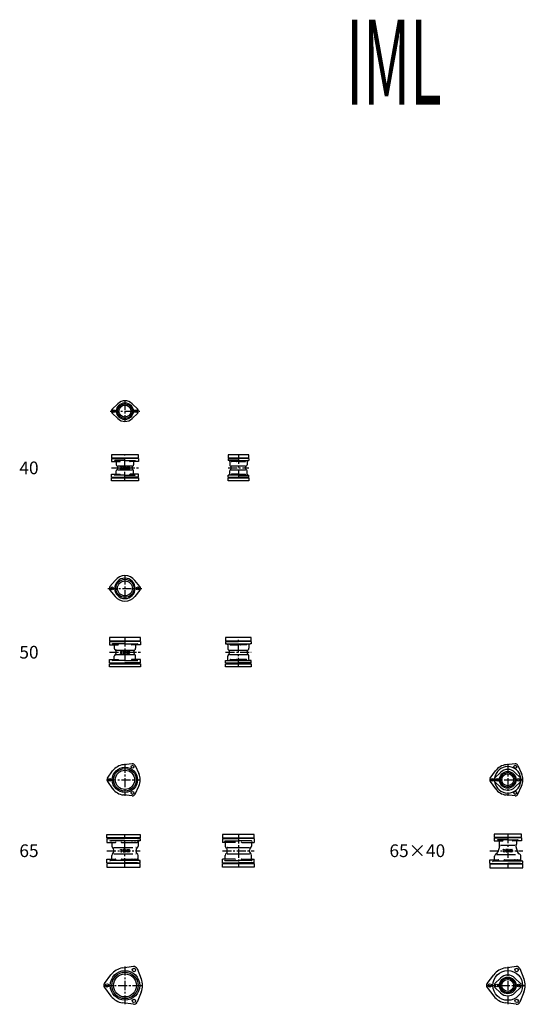
# Model space of a CAD drawing. Extents: x -319 to 7754, y -7314 to -14.
# Drawn here: x -297 to 1486, y -3491 to -19 of the extents above; entities that cross this region are included whole.
import ezdxf

# ---------------------------------------------------------------- set-up
doc = ezdxf.new("R2010")
doc.units = 0
doc.header["$PDMODE"] = 65
doc.header["$PDSIZE"] = 0.2
doc.linetypes.add('CENTER', pattern=[50.8, 31.75, -6.35, 6.35, -6.35])
doc.layers.add('1', color=7, linetype='CONTINUOUS')
doc.layers.add('2', color=7, linetype='CONTINUOUS')
doc.styles.add('MTSTANDARD1', font='MONOTXT.shx', dxfattribs={"bigfont": 'EXTFONT.shx'})
doc.styles.add('MTSTANDARD2', font='MONOTXT.shx', dxfattribs={"width": 0.996377, "bigfont": 'EXTFONT.shx'})

msp = doc.modelspace()

# ---------------------------------------------------------------- linework, layer by layer
at = {"layer": '1', "color": 7, "linetype": 'CONTINUOUS'}
for p, q in [((29.1, -1392.4), (48.6, -1373.4)), ((119, -1392.4), (99.5, -1373.4)), ((29.1, -1406.7), (48.6, -1425.7)), ((119, -1406.7), (99.5, -1425.7)), ((122.1, -1554), (26.1, -1554)), ((26.1, -1554), (26.1, -1564)), ((122.1, -1564), (122.1, -1554)), ((510.6, -1554), (437.6, -1554)), ((437.6, -1554), (437.6, -1564)), ((510.6, -1564), (510.6, -1554)), ((26.1, -1564), (122.1, -1564)), ((26.1, -1567), (26.1, -1577)), ((26.1, -1577), (56.1, -1577)), ((48.6, -1592.5), (99.6, -1592.5)), ((58.5, -1595), (63.2, -1595)), ((58.5, -1596.1), (58.5, -1595)), ((58.5, -1596.1), (59.8, -1596.1)), ((59.8, -1596.1), (59.8, -1603)), ((61.9, -1603), (61.9, -1596.1)), ((61.9, -1596.1), (63.2, -1596.1)), ((63.2, -1595), (63.2, -1596.1)), ((67.3, -1602.4), (67.3, -1596.6)), ((75, -1595), (68.9, -1595)), ((74.7, -1596.9), (69.2, -1596.9)), ((69.2, -1596.9), (69.2, -1602.2)), ((74.7, -1597.7), (74.7, -1596.9)), ((76.6, -1597.7), (76.6, -1596.6)), ((80.7, -1598.7), (80.7, -1596.6)), ((82.3, -1595), (88.1, -1595)), ((82.5, -1596.9), (87.8, -1596.9)), ((82.5, -1598.7), (82.5, -1596.9)), ((87.8, -1596.9), (87.8, -1597.9)), ((89.7, -1596.6), (89.7, -1597.9)), ((122.1, -1577), (92, -1577)), ((122.1, -1567), (122.1, -1577)), ((437.6, -1564), (510.6, -1564)), ((448.6, -1592.5), (499.6, -1592.5)), ((474.1, -1577), (449.9, -1577)), ((474.1, -1577), (498.2, -1577)), ((26.1, -1632), (26.1, -1622)), ((26.1, -1622), (56.1, -1622)), ((48.6, -1606.5), (99.6, -1606.5)), ((59.8, -1603), (58.5, -1603)), ((58.5, -1604), (58.5, -1603)), ((63.2, -1604), (58.5, -1604)), ((61.9, -1603), (63.2, -1603)), ((63.2, -1603), (63.2, -1604)), ((68.9, -1604), (69.4, -1604)), ((70.3, -1604), (68.9, -1604)), ((69.8, -1602.2), (69.2, -1602.2)), ((70.6, -1602), (71.8, -1601.3)), ((72.2, -1603.2), (71.1, -1603.8)), ((72.1, -1600.3), (72.1, -1598.7)), ((75, -1598.7), (72.1, -1598.7)), ((74.7, -1600.3), (72.1, -1600.3)), ((72.5, -1601.1), (74.7, -1601.1)), ((73, -1603), (74.5, -1603)), ((74.5, -1603), (74.5, -1604)), ((74.5, -1604), (76.6, -1604)), ((76.6, -1597.7), (74.7, -1597.7)), ((74.7, -1601.1), (74.7, -1600.3)), ((76.6, -1600.3), (76.6, -1604)), ((80.7, -1602.4), (80.7, -1601.1)), ((82.5, -1601.1), (80.7, -1601.1)), ((82.3, -1600.3), (87.8, -1600.3)), ((88.1, -1604), (82.3, -1604)), ((88.1, -1598.7), (82.5, -1598.7)), ((82.5, -1601.1), (82.5, -1602.2)), ((82.5, -1602.2), (87.8, -1602.2)), ((89.7, -1597.9), (87.8, -1597.9)), ((87.8, -1602.2), (87.8, -1600.3)), ((89.7, -1600.3), (89.7, -1602.4)), ((122.1, -1622), (92, -1622)), ((122.1, -1632), (122.1, -1622)), ((448.6, -1606.5), (499.6, -1606.5)), ((474.1, -1622), (449.9, -1622)), ((474.1, -1622), (498.2, -1622)), ((26.1, -1645), (26.1, -1635)), ((26.1, -1635), (122.1, -1635)), ((122.1, -1645), (26.1, -1645)), ((122.1, -1635), (122.1, -1645)), ((437.6, -1635), (510.6, -1635)), ((437.6, -1645), (437.6, -1635)), ((510.6, -1645), (437.6, -1645)), ((510.6, -1635), (510.6, -1645)), ((21.3, -2018.2), (39.1, -1996.2)), ((126.8, -2018.2), (109.1, -1996.2)), ((21.3, -2030.8), (39.1, -2052.8)), ((126.8, -2030.8), (109.1, -2052.8)), ((129.1, -2198), (19.1, -2198)), ((19.1, -2198), (19.1, -2209)), ((19.1, -2209), (129.1, -2209)), ((19.1, -2212), (19.1, -2224)), ((129.1, -2209), (129.1, -2198)), ((129.1, -2212), (129.1, -2224)), ((519.1, -2198), (429.1, -2198)), ((429.1, -2198), (429.1, -2209)), ((429.1, -2209), (519.1, -2209)), ((432.6, -2220), (515.6, -2220)), ((519.1, -2209), (519.1, -2198)), ((19.1, -2224), (49.7, -2224)), ((42.6, -2241.8), (105.6, -2241.8)), ((58.5, -2245), (63.2, -2245)), ((58.5, -2246.1), (58.5, -2245)), ((58.5, -2246.1), (59.8, -2246.1)), ((59.8, -2253), (58.5, -2253)), ((58.5, -2254), (58.5, -2253)), ((63.2, -2254), (58.5, -2254)), ((59.8, -2246.1), (59.8, -2253)), ((61.9, -2253), (61.9, -2246.1)), ((61.9, -2246.1), (63.2, -2246.1)), ((61.9, -2253), (63.2, -2253)), ((63.2, -2245), (63.2, -2246.1)), ((63.2, -2253), (63.2, -2254)), ((67.3, -2252.4), (67.3, -2246.6)), ((75, -2245), (68.9, -2245)), ((68.9, -2254), (69.4, -2254)), ((70.3, -2254), (68.9, -2254)), ((74.7, -2246.9), (69.2, -2246.9)), ((69.2, -2246.9), (69.2, -2252.2)), ((69.8, -2252.2), (69.2, -2252.2)), ((70.6, -2252), (71.8, -2251.3)), ((72.2, -2253.2), (71.1, -2253.8)), ((72.1, -2250.3), (72.1, -2248.7)), ((75, -2248.7), (72.1, -2248.7)), ((74.7, -2250.3), (72.1, -2250.3)), ((72.5, -2251.1), (74.7, -2251.1)), ((73, -2253), (74.5, -2253)), ((74.5, -2253), (74.5, -2254)), ((74.5, -2254), (76.6, -2254)), ((74.7, -2247.7), (74.7, -2246.9)), ((76.6, -2247.7), (74.7, -2247.7)), ((74.7, -2251.1), (74.7, -2250.3)), ((76.6, -2247.7), (76.6, -2246.6)), ((76.6, -2250.3), (76.6, -2254)), ((80.7, -2248.7), (80.7, -2246.6)), ((80.7, -2252.4), (80.7, -2251.1)), ((82.5, -2251.1), (80.7, -2251.1)), ((82.3, -2245), (88.1, -2245)), ((82.3, -2250.3), (87.8, -2250.3)), ((88.1, -2254), (82.3, -2254)), ((82.5, -2246.9), (87.8, -2246.9)), ((82.5, -2248.7), (82.5, -2246.9)), ((88.1, -2248.7), (82.5, -2248.7)), ((82.5, -2251.1), (82.5, -2252.2)), ((82.5, -2252.2), (87.8, -2252.2)), ((87.8, -2246.9), (87.8, -2247.9)), ((89.7, -2247.9), (87.8, -2247.9)), ((87.8, -2252.2), (87.8, -2250.3)), ((89.7, -2246.6), (89.7, -2247.9)), ((89.7, -2250.3), (89.7, -2252.4)), ((129.1, -2224), (98.5, -2224)), ((442.6, -2241.8), (505.6, -2241.8)), ((445.9, -2224), (474.1, -2224)), ((502.3, -2224), (474.1, -2224)), ((19.1, -2287), (19.1, -2275)), ((19.1, -2275), (49.7, -2275)), ((19.1, -2290), (129.1, -2290)), ((19.1, -2301), (19.1, -2290)), ((42.6, -2257.3), (105.6, -2257.3)), ((129.1, -2275), (98.5, -2275)), ((129.1, -2287), (129.1, -2275)), ((129.1, -2290), (129.1, -2301)), ((429.1, -2290), (519.1, -2290)), ((429.1, -2301), (429.1, -2290)), ((432.6, -2279), (515.6, -2279)), ((442.6, -2257.3), (505.6, -2257.3)), ((445.9, -2275), (474.1, -2275)), ((502.3, -2275), (474.1, -2275)), ((519.1, -2290), (519.1, -2301)), ((129.1, -2301), (19.1, -2301)), ((519.1, -2301), (429.1, -2301)), ((12.4, -2693.7), (30.6, -2668.4)), ((99.8, -2643.2), (68.8, -2646.3)), ((109.9, -2649.1), (122.8, -2677.4)), ((1362.4, -2693.7), (1380.6, -2668.4)), ((1379.1, -2692.4), (1398.6, -2673.4)), ((1449.8, -2643.2), (1418.8, -2646.3)), ((1469, -2692.4), (1449.5, -2673.4)), ((1459.9, -2649.1), (1472.8, -2677.4)), ((12.4, -2705.4), (30.6, -2730.7)), ((1362.4, -2705.4), (1380.6, -2730.7)), ((1379.1, -2706.7), (1398.6, -2725.7)), ((1469, -2706.7), (1449.5, -2725.7)), ((109.9, -2750), (122.8, -2721.6)), ((1459.9, -2750), (1472.8, -2721.6)), ((99.8, -2755.8), (68.8, -2752.8)), ((1449.8, -2755.8), (1418.8, -2752.8)), ((10.6, -2904), (10.6, -2892)), ((10.6, -2892), (127.6, -2892)), ((127.6, -2904), (10.6, -2904)), ((10.6, -2907), (10.6, -2920)), ((127.6, -2892), (127.6, -2904)), ((530.4, -2892), (417.7, -2892)), ((417.7, -2892), (417.7, -2904)), ((417.7, -2904), (530.4, -2904)), ((417.7, -2907), (417.7, -2920)), ((530.4, -2904), (530.4, -2892)), ((530.4, -2907), (530.4, -2920)), ((1472.1, -2891.5), (1376.1, -2891.5)), ((1376.1, -2891.5), (1376.1, -2901.5)), ((1376.1, -2901.5), (1472.1, -2901.5)), ((1376.1, -2904.5), (1376.1, -2914.5)), ((1376.1, -2914.5), (1406.1, -2914.5)), ((1472.1, -2914.5), (1442, -2914.5)), ((1472.1, -2901.5), (1472.1, -2891.5)), ((1472.1, -2904.5), (1472.1, -2914.5)), ((10.6, -2920), (40.3, -2920)), ((35.1, -2938.5), (101.6, -2938.5)), ((58.5, -2945), (63.2, -2945)), ((58.5, -2946.1), (58.5, -2945)), ((58.5, -2946.1), (59.8, -2946.1)), ((59.8, -2946.1), (59.8, -2953)), ((61.9, -2953), (61.9, -2946.1)), ((61.9, -2946.1), (63.2, -2946.1)), ((62.5, -2920), (117.4, -2920)), ((63.2, -2945), (63.2, -2946.1)), ((67.3, -2952.4), (67.3, -2946.6)), ((75, -2945), (68.9, -2945)), ((74.7, -2946.9), (69.2, -2946.9)), ((69.2, -2946.9), (69.2, -2952.2)), ((72.1, -2950.3), (72.1, -2948.7)), ((75, -2948.7), (72.1, -2948.7)), ((74.7, -2950.3), (72.1, -2950.3)), ((72.5, -2951.1), (74.7, -2951.1)), ((74.7, -2947.7), (74.7, -2946.9)), ((76.6, -2947.7), (74.7, -2947.7)), ((74.7, -2951.1), (74.7, -2950.3)), ((76.6, -2947.7), (76.6, -2946.6)), ((76.6, -2950.3), (76.6, -2954)), ((80.7, -2948.7), (80.7, -2946.6)), ((80.7, -2952.4), (80.7, -2951.1)), ((82.5, -2951.1), (80.7, -2951.1)), ((82.3, -2945), (88.1, -2945)), ((82.3, -2950.3), (87.8, -2950.3)), ((82.5, -2946.9), (87.8, -2946.9)), ((82.5, -2948.7), (82.5, -2946.9)), ((88.1, -2948.7), (82.5, -2948.7)), ((82.5, -2951.1), (82.5, -2952.2)), ((87.8, -2946.9), (87.8, -2947.9)), ((89.7, -2947.9), (87.8, -2947.9)), ((87.8, -2952.2), (87.8, -2950.3)), ((89.7, -2946.6), (89.7, -2947.9)), ((89.7, -2950.3), (89.7, -2952.4)), ((461.6, -2920), (417.7, -2920)), ((435.1, -2938.5), (474.1, -2938.5)), ((474.1, -2938.5), (513.1, -2938.5)), ((486.5, -2920), (530.4, -2920)), ((1398.6, -2930), (1449.6, -2930)), ((1408.5, -2945), (1413.2, -2945)), ((1408.5, -2946.1), (1408.5, -2945)), ((1408.5, -2946.1), (1409.8, -2946.1)), ((1409.8, -2946.1), (1409.8, -2953)), ((1411.9, -2953), (1411.9, -2946.1)), ((1411.9, -2946.1), (1413.2, -2946.1)), ((1413.2, -2945), (1413.2, -2946.1)), ((1417.3, -2952.4), (1417.3, -2946.6)), ((1425, -2945), (1418.9, -2945)), ((1424.7, -2946.9), (1419.2, -2946.9)), ((1419.2, -2946.9), (1419.2, -2952.2)), ((1422.1, -2950.3), (1422.1, -2948.7)), ((1425, -2948.7), (1422.1, -2948.7)), ((1424.7, -2950.3), (1422.1, -2950.3)), ((1422.5, -2951.1), (1424.7, -2951.1)), ((1424.7, -2947.7), (1424.7, -2946.9)), ((1426.6, -2947.7), (1424.7, -2947.7)), ((1424.7, -2951.1), (1424.7, -2950.3)), ((1426.6, -2947.7), (1426.6, -2946.6)), ((1426.6, -2950.3), (1426.6, -2954)), ((1430.7, -2948.7), (1430.7, -2946.6)), ((1430.7, -2952.4), (1430.7, -2951.1)), ((1432.5, -2951.1), (1430.7, -2951.1)), ((1432.3, -2945), (1438.1, -2945)), ((1432.3, -2950.3), (1437.8, -2950.3)), ((1432.5, -2946.9), (1437.8, -2946.9)), ((1432.5, -2948.7), (1432.5, -2946.9)), ((1438.1, -2948.7), (1432.5, -2948.7)), ((1432.5, -2951.1), (1432.5, -2952.2)), ((1437.8, -2946.9), (1437.8, -2947.9)), ((1439.7, -2947.9), (1437.8, -2947.9)), ((1437.8, -2952.2), (1437.8, -2950.3)), ((1439.7, -2946.6), (1439.7, -2947.9)), ((1439.7, -2950.3), (1439.7, -2952.4)), ((10.6, -2992), (10.6, -2979)), ((10.6, -2979), (40.3, -2979)), ((35.1, -2960.5), (101.6, -2960.5)), ((59.8, -2953), (58.5, -2953)), ((58.5, -2954), (58.5, -2953)), ((63.2, -2954), (58.5, -2954)), ((61.9, -2953), (63.2, -2953)), ((62.5, -2979), (117.4, -2979)), ((63.2, -2953), (63.2, -2954)), ((68.9, -2954), (69.4, -2954)), ((70.3, -2954), (68.9, -2954)), ((69.8, -2952.2), (69.2, -2952.2)), ((70.6, -2952), (71.8, -2951.3)), ((72.2, -2953.2), (71.1, -2953.8)), ((73, -2953), (74.5, -2953)), ((74.5, -2953), (74.5, -2954)), ((74.5, -2954), (76.6, -2954)), ((88.1, -2954), (82.3, -2954)), ((82.5, -2952.2), (87.8, -2952.2)), ((461.6, -2979), (417.7, -2979)), ((417.7, -2992), (417.7, -2979)), ((435.1, -2960.5), (474.1, -2960.5)), ((474.1, -2960.5), (513.1, -2960.5)), ((486.5, -2979), (530.4, -2979)), ((530.4, -2992), (530.4, -2979)), ((1360.6, -2994.5), (1360.6, -2981.5)), ((1360.6, -2981.5), (1390.3, -2981.5)), ((1385.1, -2963), (1451.6, -2963)), ((1409.8, -2953), (1408.5, -2953)), ((1408.5, -2954), (1408.5, -2953)), ((1413.2, -2954), (1408.5, -2954)), ((1411.9, -2953), (1413.2, -2953)), ((1412.5, -2981.5), (1467.4, -2981.5)), ((1413.2, -2953), (1413.2, -2954)), ((1418.9, -2954), (1419.4, -2954)), ((1420.3, -2954), (1418.9, -2954)), ((1419.8, -2952.2), (1419.2, -2952.2)), ((1420.6, -2952), (1421.8, -2951.3)), ((1422.2, -2953.2), (1421.1, -2953.8)), ((1423, -2953), (1424.5, -2953)), ((1424.5, -2953), (1424.5, -2954)), ((1424.5, -2954), (1426.6, -2954)), ((1438.1, -2954), (1432.3, -2954)), ((1432.5, -2952.2), (1437.8, -2952.2)), ((10.6, -2995), (10.6, -3007)), ((127.6, -2995), (10.6, -2995)), ((10.6, -3007), (127.6, -3007)), ((127.6, -3007), (127.6, -2995)), ((417.7, -2995), (530.4, -2995)), ((417.7, -3007), (417.7, -2995)), ((530.4, -3007), (417.7, -3007)), ((530.4, -2995), (530.4, -3007)), ((1360.6, -2997.5), (1360.6, -3009.5)), ((1477.6, -2997.5), (1360.6, -2997.5)), ((1360.6, -3009.5), (1477.6, -3009.5)), ((1477.6, -3009.5), (1477.6, -2997.5)), ((104, -3358.1), (66, -3363.1)), ((116.7, -3365.4), (131.3, -3400.8)), ((1454, -3358.1), (1416, -3363.1)), ((1466.7, -3365.4), (1481.3, -3400.8)), ((1.5, -3417.2), (24.9, -3386.8)), ((1351.5, -3417.2), (1374.9, -3386.8)), ((1379.1, -3417.4), (1398.6, -3398.4)), ((1469, -3417.4), (1449.5, -3398.4)), ((1.5, -3431.8), (24.9, -3462.3)), ((1351.5, -3431.8), (1374.9, -3462.3)), ((1379.1, -3431.7), (1398.6, -3450.7)), ((1469, -3431.7), (1449.5, -3450.7)), ((131.3, -3448.3), (116.7, -3483.7)), ((1481.3, -3448.3), (1466.7, -3483.7)), ((104, -3491), (66, -3486)), ((1454, -3491), (1416, -3486))]:
    msp.add_line(p, q, dxfattribs=at)
at = {"layer": '1', "color": 92, "linetype": 'CENTER'}
for p, q in [((74.1, -1363), (74.1, -1436)), ((74.1, -1645), (74.1, -1554)), ((474.1, -1554), (474.1, -1645)), ((26.1, -1599.5), (122.1, -1599.5)), ((437.6, -1599.5), (510.6, -1599.5)), ((74.1, -1979.5), (74.1, -2069.5)), ((74.1, -2198), (74.1, -2301)), ((474.1, -2301), (474.1, -2198)), ((19.1, -2249.5), (129.1, -2249.5)), ((429.1, -2249.5), (519.1, -2249.5)), ((74.1, -2643.2), (74.1, -2755.8)), ((1424.1, -2643.2), (1424.1, -2755.5)), ((10.6, -2699.5), (127.6, -2699.5)), ((1360.6, -2699.5), (1477.6, -2699.5)), ((74.1, -3007), (74.1, -2892)), ((474.1, -2892), (474.1, -3007)), ((1424.1, -2891.5), (1424.1, -3009.5)), ((10.6, -2949.5), (127.6, -2949.5)), ((417.7, -2949.5), (530.4, -2949.5)), ((1360.6, -2949.5), (1477.6, -2949.5)), ((74.1, -3358.1), (74.1, -3491)), ((-0.9, -3424.5), (136.1, -3424.5))]:
    msp.add_line(p, q, dxfattribs=at)
at = {"layer": '1', "color": 7, "linetype": 'CENTER'}
for p, q in [((21.6, -1399.5), (126.5, -1399.5)), ((14.1, -2024.5), (134.1, -2024.5)), ((1424.1, -3358.4), (1424.1, -3490.6)), ((1349.1, -3424.5), (1486.1, -3424.5))]:
    msp.add_line(p, q, dxfattribs=at)
at = {"layer": '1', "color": 92, "linetype": 'CONTINUOUS'}
for p, q in [((48.6, -1601.5), (48.6, -1597.5)), ((99.6, -1601.5), (99.6, -1597.5)), ((448.6, -1601.5), (448.6, -1597.5)), ((499.6, -1601.5), (499.6, -1597.5)), ((42.6, -2252), (42.6, -2247)), ((105.6, -2252), (105.6, -2247)), ((442.6, -2252), (442.6, -2247)), ((505.6, -2252), (505.6, -2247)), ((35.1, -2952), (35.1, -2947)), ((113.1, -2952), (113.1, -2947)), ((435.1, -2952), (435.1, -2947)), ((513.1, -2952), (513.1, -2947)), ((1395.3, -2934.7), (1389.4, -2954.7)), ((1452.8, -2934.7), (1458.7, -2954.7))]:
    msp.add_line(p, q, dxfattribs=at)
at = {"layer": '1', "color": 7, "linetype": 'CONTINUOUS'}
for centre, radius in [((74.1, -1399.5), 29.5), ((74.1, -1399.5), 26), ((74.1, -1399.5), 21), ((36.1, -1399.5), 5), ((112.1, -1399.5), 5), ((74.1, -2024.5), 32), ((74.1, -2024.5), 26.5), ((29.1, -2024.5), 5), ((119.1, -2024.5), 5), ((74.1, -2699.5), 44.5), ((74.1, -2699.5), 40), ((74.1, -2699.5), 34), ((100.8, -2653.2), 5), ((1424.1, -2699.5), 29.5), ((1450.8, -2653.2), 5), ((20.6, -2699.5), 5), ((1370.6, -2699.5), 5), ((1386.1, -2699.5), 5), ((1424.1, -2699.5), 26), ((1424.1, -2699.5), 21), ((1462.1, -2699.5), 5), ((100.8, -2745.9), 5), ((1450.8, -2745.9), 5), ((105.6, -3370), 6), ((1455.6, -3370), 6), ((74.1, -3424.5), 52), ((74.1, -3424.5), 46.5), ((74.1, -3424.5), 40.5), ((1424.1, -3424.5), 29.5), ((1424.1, -3424.5), 26), ((11.1, -3424.5), 6), ((1361.1, -3424.5), 6), ((1386.1, -3424.5), 5), ((1424.1, -3424.5), 21), ((1462.1, -3424.5), 5), ((105.6, -3479.1), 6), ((1455.6, -3479.1), 6)]:
    msp.add_circle(centre, radius, dxfattribs=at)
at = {"layer": '1', "color": 92, "linetype": 'CONTINUOUS'}
msp.add_circle((1424.1, -3424.5), 52.5, dxfattribs=at)
at = {"layer": '1', "color": 7, "linetype": 'CONTINUOUS'}
for centre, radius, start, end in [((74.1, -1399.5), 36.5, 45.7837, 134.2163), ((36.1, -1399.5), 10, 134.2163, -134.2163), ((112.1, -1399.5), 10, -45.7837, 45.7837), ((74.1, -1399.5), 36.5, -134.2163, -45.7837), ((42.1, -1578.5), 1.5, 0, 90), ((48.6, -1588.9), 5, 180, -120), ((43.6, -1597.5), 5, 0, 60), ((68.9, -1596.6), 1.59, 90, 180), ((75, -1596.6), 1.59, 0, 90), ((82.3, -1596.6), 1.59, 90, 180), ((88.1, -1596.6), 1.59, 0, 90), ((104.6, -1597.5), 5, 120, 180), ((99.6, -1588.9), 5, -60, 0), ((106.1, -1578.5), 1.5, 90, 180), ((448.6, -1588.9), 5, 180, -120), ((443.6, -1597.5), 5, 0, 60), ((504.6, -1597.5), 5, 120, 180), ((499.6, -1588.9), 5, -60, 0), ((42.1, -1620.5), 1.5, -90, 0), ((48.6, -1610.2), 5, 120, 180), ((43.6, -1601.5), 5, -60, 0), ((68.9, -1602.4), 1.59, 180, -90), ((69.8, -1600.6), 1.59, -90, -60.2551), ((70.3, -1602.4), 1.59, -90, -60.2551), ((72.5, -1602.7), 1.59, 90, 119.7449), ((73, -1604.6), 1.59, 90, 119.7449), ((75, -1600.3), 1.59, 0, 90), ((82.3, -1598.7), 1.59, 180, -90), ((82.3, -1602.4), 1.59, 180, -90), ((88.1, -1600.3), 1.59, 0, 90), ((88.1, -1602.4), 1.59, -90, 0), ((104.6, -1601.5), 5, 180, -120), ((99.6, -1610.2), 5, 0, 60), ((106.1, -1620.5), 1.5, 180, -90), ((448.6, -1610.2), 5, 120, 180), ((443.6, -1601.5), 5, -60, 0), ((504.6, -1601.5), 5, 180, -120), ((499.6, -1610.2), 5, 0, 60), ((74.1, -2024.5), 36, 90, -90), ((74.1, -2024.5), 45, 90, 141.0576), ((74.1, -2024.5), 45, 38.9424, 90), ((74.1, -2024.5), 36, -90, 90), ((29.1, -2024.5), 10, 141.0576, -141.0576), ((119.1, -2024.5), 10, -38.9424, 38.9424), ((74.1, -2024.5), 45, -141.0576, -90), ((74.1, -2024.5), 45, -90, -38.9424), ((34.6, -2226), 2, 0, 90), ((44.1, -2235), 7.5, 180, -126.8699), ((35.1, -2247), 7.5, 0, 53.1301), ((35.1, -2252), 7.5, -53.1301, 0), ((68.9, -2246.6), 1.59, 90, 180), ((68.9, -2252.4), 1.59, 180, -90), ((69.8, -2250.6), 1.59, -90, -60.2551), ((70.3, -2252.4), 1.59, -90, -60.2551), ((72.5, -2252.7), 1.59, 90, 119.7449), ((73, -2254.6), 1.59, 90, 119.7449), ((75, -2246.6), 1.59, 0, 90), ((75, -2250.3), 1.59, 0, 90), ((82.3, -2246.6), 1.59, 90, 180), ((82.3, -2248.7), 1.59, 180, -90), ((82.3, -2252.4), 1.59, 180, -90), ((88.1, -2246.6), 1.59, 0, 90), ((88.1, -2250.3), 1.59, 0, 90), ((88.1, -2252.4), 1.59, -90, 0), ((113.1, -2247), 7.5, 126.8699, 180), ((113.1, -2252), 7.5, 180, -126.8699), ((104.1, -2235), 7.5, -53.1301, 0), ((113.6, -2226), 2, 90, 180), ((444.1, -2235), 7.5, 180, -126.8699), ((435.1, -2247), 7.5, 0, 53.1301), ((435.1, -2252), 7.5, -53.1301, 0), ((513.1, -2247), 7.5, 126.8699, 180), ((513.1, -2252), 7.5, 180, -126.8699), ((504.1, -2235), 7.5, -53.1301, 0), ((34.6, -2273), 2, -90, 0), ((44.1, -2264), 7.5, 126.8699, 180), ((104.1, -2264), 7.5, 0, 53.1301), ((113.6, -2273), 2, 180, -90), ((444.1, -2264), 7.5, 126.8699, 180), ((504.1, -2264), 7.5, 0, 53.1301), ((74.1, -2699.5), 53.5, 95.6016, 144.3984), ((100.8, -2653.2), 10, 24.3984, 95.6016), ((1424.1, -2699.5), 53.5, 95.6016, 144.3984), ((1424.1, -2699.5), 36.5, 45.7837, 134.2163), ((1450.8, -2653.2), 10, 24.3984, 95.6016), ((20.6, -2699.5), 10, 144.3984, -144.3984), ((74.1, -2699.5), 53.5, -24.3984, 24.3984), ((1370.6, -2699.5), 10, 144.3984, -144.3984), ((1386.1, -2699.5), 10, 144.438, -144.438), ((1386.1, -2699.5), 10, 134.2163, 144.438), ((1386.1, -2699.5), 10, -144.438, -134.2163), ((1462.1, -2699.5), 10, -45.7837, 45.7837), ((1424.1, -2699.5), 53.5, -24.3984, 24.3984), ((74.1, -2699.5), 53.5, -144.3984, -95.6016), ((1424.1, -2699.5), 53.5, -144.3984, -95.6016), ((1424.1, -2699.5), 36.5, -134.2163, -45.7837), ((100.8, -2745.9), 10, -95.6016, -24.3984), ((1450.8, -2745.9), 10, -95.6016, -24.3984), ((1392.1, -2916), 1.5, 0, 90), ((1456.1, -2916), 1.5, 90, 180), ((25.6, -2922), 2, 0, 90), ((36.1, -2932.9), 8.5, 180, -123.9745), ((26.6, -2947), 8.5, 0, 56.0255), ((68.9, -2946.6), 1.59, 90, 180), ((72.5, -2952.7), 1.59, 90, 119.7449), ((75, -2946.6), 1.59, 0, 90), ((75, -2950.3), 1.59, 0, 90), ((82.3, -2946.6), 1.59, 90, 180), ((82.3, -2948.7), 1.59, 180, -90), ((88.1, -2946.6), 1.59, 0, 90), ((88.1, -2950.3), 1.59, 0, 90), ((121.6, -2947), 8.5, 123.9745, 180), ((112.1, -2932.9), 8.5, -56.0255, 0), ((425.6, -2922), 2, 0, 90), ((436.1, -2932.9), 8.5, 180, -123.9745), ((426.6, -2947), 8.5, 0, 56.0255), ((521.6, -2947), 8.5, 123.9745, 180), ((512.1, -2932.9), 8.5, -56.0255, 0), ((522.6, -2922), 2, 90, 180), ((1398.6, -2926.4), 5, 180, -145.7576), ((1418.9, -2946.6), 1.59, 90, 180), ((1422.5, -2952.7), 1.59, 90, 119.7449), ((1425, -2946.6), 1.59, 0, 90), ((1425, -2950.3), 1.59, 0, 90), ((1432.3, -2946.6), 1.59, 90, 180), ((1432.3, -2948.7), 1.59, 180, -90), ((1438.1, -2946.6), 1.59, 0, 90), ((1438.1, -2950.3), 1.59, 0, 90), ((1449.6, -2926.4), 5, -34.2424, 0), ((25.6, -2977), 2, -90, 0), ((36.1, -2966.1), 8.5, 123.9745, 180), ((26.6, -2952), 8.5, -56.0255, 0), ((68.9, -2952.4), 1.59, 180, -90), ((69.8, -2950.6), 1.59, -90, -60.2551), ((70.3, -2952.4), 1.59, -90, -60.2551), ((73, -2954.6), 1.59, 90, 119.7449), ((82.3, -2952.4), 1.59, 180, -90), ((88.1, -2952.4), 1.59, -90, 0), ((121.6, -2952), 8.5, 180, -123.9745), ((112.1, -2966.1), 8.5, 0, 56.0255), ((425.6, -2977), 2, -90, 0), ((436.1, -2966.1), 8.5, 123.9745, 180), ((426.6, -2952), 8.5, -56.0255, 0), ((521.6, -2952), 8.5, 180, -123.9745), ((512.1, -2966.1), 8.5, 0, 56.0255), ((522.6, -2977), 2, 180, -90), ((1375.6, -2979.5), 2, -90, 0), ((1386.1, -2968.6), 8.5, 106.43, 180), ((1418.9, -2952.4), 1.59, 180, -90), ((1419.8, -2950.6), 1.59, -90, -60.2551), ((1420.3, -2952.4), 1.59, -90, -60.2551), ((1423, -2954.6), 1.59, 90, 119.7449), ((1432.3, -2952.4), 1.59, 180, -90), ((1438.1, -2952.4), 1.59, -90, 0), ((1462.1, -2968.6), 8.5, 0, 73.57), ((74.1, -3424.5), 62, 97.472, 142.528), ((105.6, -3370), 12, 22.528, 97.472), ((1424.1, -3424.5), 62, 97.472, 142.528), ((1455.6, -3370), 12, 22.528, 97.472), ((74.1, -3424.5), 62, -22.528, 22.528), ((1424.1, -3424.5), 36.5, 45.7837, 134.2163), ((1424.1, -3424.5), 62, -22.528, 22.528), ((11.1, -3424.5), 12, 142.528, -142.528), ((1361.1, -3424.5), 12, 142.528, -142.528), ((1386.1, -3424.5), 10, 134.2163, -134.2163), ((1462.1, -3424.5), 10, -45.7837, 45.7837), ((74.1, -3424.5), 62, -142.528, -97.472), ((1424.1, -3424.5), 62, -142.528, -97.472), ((1424.1, -3424.5), 36.5, -134.2163, -45.7837), ((105.6, -3479.1), 12, -97.472, -22.528), ((1455.6, -3479.1), 12, -97.472, -22.528)]:
    msp.add_arc(centre, radius, start, end, dxfattribs=at)
at = {"layer": '1', "color": 92, "linetype": 'CONTINUOUS'}
for centre, radius, start, end in [((1424.1, -2699.5), 46.5, 7.1849, 172.8151), ((1424.1, -2699.5), 46.5, -172.8151, -7.1849), ((1389.1, -2932.8), 6.5, -16.3558, 34.2424), ((1459.1, -2932.8), 6.5, 145.7576, -163.6442), ((1381.3, -2952.3), 8.5, -73.57, -16.3558), ((1466.9, -2952.3), 8.5, -163.6442, -106.43)]:
    msp.add_arc(centre, radius, start, end, dxfattribs=at)
at = {"layer": '1', "color": 7, "linetype": 'CONTINUOUS'}
for p in [(48.6, -1592.5), (58.5, -1595), (89.7, -1595), (99.6, -1592.5), (448.6, -1592.5), (499.6, -1592.5), (48.6, -1606.5), (99.6, -1606.5), (448.6, -1606.5), (499.6, -1606.5), (42.6, -2241.8), (58.5, -2245), (89.7, -2245), (105.6, -2241.8), (442.6, -2241.8), (505.6, -2241.8), (42.6, -2257.3), (105.6, -2257.3), (442.6, -2257.3), (505.6, -2257.3), (35.1, -2938.5), (58.5, -2945), (89.7, -2945), (113.1, -2938.5), (435.1, -2938.5), (512.6, -2938), (513.1, -2938.5), (1398.6, -2930), (1408.5, -2945), (1439.7, -2945), (1449.6, -2930), (35.1, -2960.5), (113.1, -2960.5), (435.1, -2960.5), (512.6, -2961), (513.1, -2960.5), (1385.1, -2963), (1463.1, -2963)]:
    msp.add_point(p, dxfattribs=at)
at = {"layer": '2', "color": 7, "linetype": 'CONTINUOUS'}
for p, q in [((26.1, -1567), (74.1, -1567)), ((74.1, -1574), (39.1, -1574)), ((43.6, -1578.5), (43.6, -1588.9)), ((122.1, -1567), (74.1, -1567)), ((74.1, -1574), (109.1, -1574)), ((104.6, -1578.5), (104.6, -1588.9)), ((437.6, -1567), (437.6, -1574)), ((437.6, -1567), (474.1, -1567)), ((474.1, -1574), (437.6, -1574)), ((443.6, -1577), (443.6, -1588.9)), ((510.6, -1567), (474.1, -1567)), ((474.1, -1574), (510.6, -1574)), ((504.6, -1577), (504.6, -1588.9)), ((510.6, -1567), (510.6, -1574)), ((74.1, -1625), (39.1, -1625)), ((43.6, -1620.5), (43.6, -1610.2)), ((74.1, -1625), (109.1, -1625)), ((104.6, -1620.5), (104.6, -1610.2)), ((437.6, -1632), (437.6, -1625)), ((474.1, -1625), (437.6, -1625)), ((443.6, -1622), (443.6, -1610.2)), ((474.1, -1625), (510.6, -1625)), ((504.6, -1622), (504.6, -1610.2)), ((510.6, -1632), (510.6, -1625)), ((26.1, -1632), (74.1, -1632)), ((122.1, -1632), (74.1, -1632)), ((437.6, -1632), (474.1, -1632)), ((510.6, -1632), (474.1, -1632)), ((19.1, -2212), (74.1, -2212)), ((74.1, -2220), (30.6, -2220)), ((129.1, -2212), (74.1, -2212)), ((74.1, -2220), (117.6, -2220)), ((429.1, -2212), (429.1, -2220)), ((429.1, -2212), (474.1, -2212)), ((429.1, -2220), (432.6, -2220)), ((519.1, -2212), (474.1, -2212)), ((519.1, -2220), (515.6, -2220)), ((519.1, -2212), (519.1, -2220)), ((36.6, -2226), (36.6, -2235)), ((111.6, -2226), (111.6, -2235)), ((436.6, -2224), (436.6, -2235)), ((511.6, -2224), (511.6, -2235)), ((19.1, -2287), (74.1, -2287)), ((74.1, -2279), (30.6, -2279)), ((36.6, -2273), (36.6, -2264)), ((74.1, -2279), (117.6, -2279)), ((129.1, -2287), (74.1, -2287)), ((111.6, -2273), (111.6, -2264)), ((429.1, -2287), (429.1, -2279)), ((429.1, -2279), (432.6, -2279)), ((429.1, -2287), (474.1, -2287)), ((436.6, -2275), (436.6, -2264)), ((519.1, -2287), (474.1, -2287)), ((511.6, -2275), (511.6, -2264)), ((519.1, -2279), (515.6, -2279)), ((519.1, -2287), (519.1, -2279)), ((10.6, -2907), (74.1, -2907)), ((127.6, -2915), (22.6, -2915)), ((118.6, -2907), (74.1, -2907)), ((118.6, -2907), (127.6, -2907)), ((127.6, -2907), (127.6, -2915)), ((417.7, -2907), (474.1, -2907)), ((427.5, -2915), (474.1, -2915)), ((530.4, -2907), (474.1, -2907)), ((520.7, -2915), (474.1, -2915)), ((1376.1, -2904.5), (1424.1, -2904.5)), ((1424.1, -2911.5), (1389.1, -2911.5)), ((1393.6, -2916), (1393.6, -2926.4)), ((1472.1, -2904.5), (1424.1, -2904.5)), ((1424.1, -2911.5), (1459.1, -2911.5)), ((1454.6, -2916), (1454.6, -2926.4)), ((27.6, -2922), (27.6, -2932.9)), ((120.6, -2919), (120.6, -2932.9)), ((427.6, -2922), (427.6, -2932.9)), ((520.6, -2922), (520.6, -2932.9)), ((127.6, -2984), (22.6, -2984)), ((27.6, -2977), (27.6, -2966.1)), ((120.6, -2980), (120.6, -2966.1)), ((127.6, -2992), (127.6, -2984)), ((427.5, -2984), (474.1, -2984)), ((427.6, -2977), (427.6, -2966.1)), ((520.7, -2984), (474.1, -2984)), ((520.6, -2977), (520.6, -2966.1)), ((1377.6, -2979.5), (1377.6, -2968.6)), ((1470.6, -2982.5), (1470.6, -2968.6)), ((10.6, -2992), (74.1, -2992)), ((118.6, -2992), (74.1, -2992)), ((118.6, -2992), (127.6, -2992)), ((417.7, -2992), (474.1, -2992)), ((530.4, -2992), (474.1, -2992)), ((1360.6, -2994.5), (1424.1, -2994.5)), ((1477.6, -2986.5), (1372.6, -2986.5)), ((1468.6, -2994.5), (1424.1, -2994.5)), ((1468.6, -2994.5), (1477.6, -2994.5)), ((1477.6, -2994.5), (1477.6, -2986.5))]:
    msp.add_line(p, q, dxfattribs=at)
for centre, radius, start, end in [((39.1, -1572.5), 1.5, 180, -90), ((56.1, -1575.5), 1.5, -90, 0), ((92, -1575.5), 1.5, 180, -90), ((109.1, -1572.5), 1.5, -90, 0), ((440.6, -1577), 3, 0, 90), ((449.9, -1575.5), 1.5, 180, -90), ((467.1, -1575.5), 1.5, 180, -90), ((481, -1575.5), 1.5, -90, 0), ((498.2, -1575.5), 1.5, -90, 0), ((507.6, -1577), 3, 90, 180), ((39.1, -1626.5), 1.5, 90, 180), ((56.1, -1623.5), 1.5, 0, 90), ((92, -1623.5), 1.5, 90, 180), ((109.1, -1626.5), 1.5, 0, 90), ((440.6, -1622), 3, -90, 0), ((449.9, -1623.5), 1.5, 90, 180), ((467.1, -1623.5), 1.5, 90, 180), ((481, -1623.5), 1.5, 0, 90), ((498.2, -1623.5), 1.5, 0, 90), ((507.6, -1622), 3, 180, -90), ((30.6, -2218.5), 1.5, 180, -90), ((117.6, -2218.5), 1.5, -90, 0), ((432.6, -2224), 4, 0, 90), ((515.6, -2224), 4, 90, 180), ((49.7, -2222.5), 1.5, -90, 0), ((98.5, -2222.5), 1.5, 180, -90), ((445.9, -2222.5), 1.5, 180, -90), ((467.7, -2222.5), 1.5, 180, -90), ((480.5, -2222.5), 1.5, -90, 0), ((502.3, -2222.5), 1.5, -90, 0), ((30.6, -2280.5), 1.5, 90, 180), ((49.7, -2276.5), 1.5, 0, 90), ((98.5, -2276.5), 1.5, 90, 180), ((117.6, -2280.5), 1.5, 0, 90), ((432.6, -2275), 4, -90, 0), ((445.9, -2276.5), 1.5, 90, 180), ((467.7, -2276.5), 1.5, 90, 180), ((480.5, -2276.5), 1.5, 0, 90), ((502.3, -2276.5), 1.5, 0, 90), ((515.6, -2275), 4, 180, -90), ((22.6, -2913), 2, 180, -90), ((124.6, -2919), 4, 90, 180), ((427.5, -2917), 2, 90, 180), ((520.7, -2917), 2, 0, 90), ((1389.1, -2910), 1.5, 180, -90), ((1406.1, -2913), 1.5, -90, 0), ((1442, -2913), 1.5, 180, -90), ((1459.1, -2910), 1.5, -90, 0), ((40.3, -2918), 2, -90, 0), ((62.5, -2918), 2, 180, -90), ((99.9, -2918), 2, 180, -90), ((108.6, -2918), 2, -90, 0), ((117.4, -2918), 2, -90, 0), ((461.6, -2918), 2, -90, 0), ((486.5, -2918), 2, 180, -90), ((22.6, -2986), 2, 90, 180), ((40.3, -2981), 2, 0, 90), ((62.5, -2981), 2, 90, 180), ((99.9, -2981), 2, 90, 180), ((108.6, -2981), 2, 0, 90), ((117.4, -2981), 2, 0, 90), ((124.6, -2980), 4, 180, -90), ((427.5, -2982), 2, 180, -90), ((461.6, -2981), 2, 0, 90), ((486.5, -2981), 2, 90, 180), ((520.7, -2982), 2, -90, 0), ((1390.3, -2983.5), 2, 0, 90), ((1412.5, -2983.5), 2, 90, 180), ((1449.9, -2983.5), 2, 90, 180), ((1458.6, -2983.5), 2, 0, 90), ((1467.4, -2983.5), 2, 0, 90), ((1474.6, -2982.5), 4, 180, -90), ((1372.6, -2988.5), 2, 90, 180)]:
    msp.add_arc(centre, radius, start, end, dxfattribs=at)

# ---------------------------------------------------------------- texts
at = {"layer": '1', "color": 92, "linetype": 'CONTINUOUS', "insert": (853.7, -319.1), "char_height": 300, "attachment_point": 7, "line_spacing_factor": 0.6275, "style": 'MTSTANDARD2'}
msp.add_mtext('{\\W0.5x;IML}', dxfattribs=at)
at = {"layer": '1', "color": 7, "linetype": 'CONTINUOUS', "char_height": 44.8, "attachment_point": 7, "line_spacing_factor": 0.641741, "style": 'MTSTANDARD1'}
for s, insert in [('{\\fＭＳ 明朝|b0|i0|c128|p17;\\W1.0;40}', (-298.3, -1621.9)), ('{\\fＭＳ 明朝|b0|i0|c128|p17;\\W1.0;50}', (-298.3, -2271.9)), ('{\\fＭＳ 明朝|b0|i0|c128|p17;\\W1.0;65}', (-298.3, -2971.9)), ('{\\fＭＳ 明朝|b0|i0|c128|p17;\\W1.0;65×40}', (1006.9, -2971.9))]:
    msp.add_mtext(s, dxfattribs=dict(at, insert=insert))

doc.saveas('drawing.dxf')
